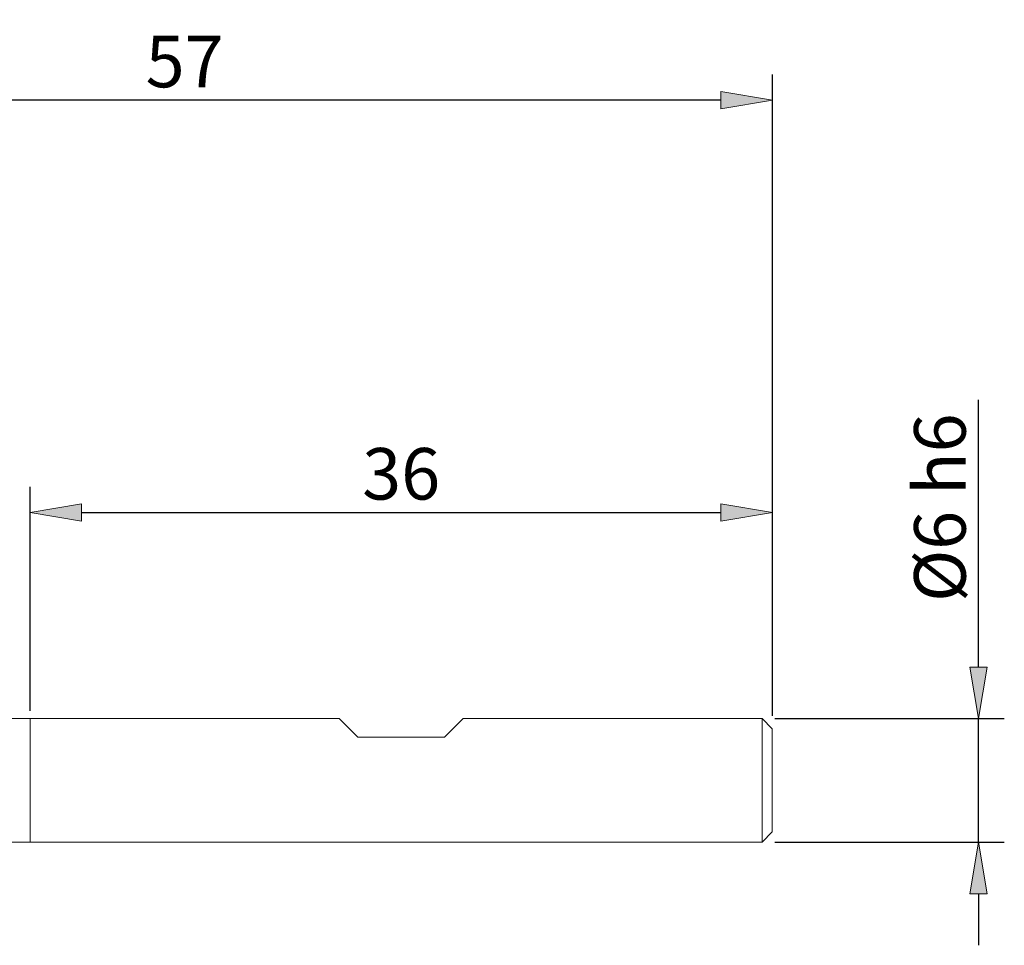
# Model space of a CAD drawing. Units: millimetres. Extents: x -135 to 143, y -100 to 100.
# Drawn here: x -25 to 23, y -7 to 38 of the extents above; entities that cross this region are included whole.
import ezdxf

# ---------------------------------------------------------------- set-up
doc = ezdxf.new("R2010")
doc.units = ezdxf.units.MM
doc.header["$MEASUREMENT"] = 0
doc.layers.get('0').update_dxf_attribs({"lineweight": 0})
doc.layers.add('Bemassung', color=7, linetype='Continuous', lineweight=0)
doc.layers.add('Geo', color=7, linetype='Continuous', lineweight=0)
doc.styles.get("Standard").update_dxf_attribs({"font": 'Arial'})
doc.dimstyles.new('BEM-ISBE', dxfattribs={"dimtxt": 2.5, "dimasz": 2.5, "dimexe": 1.25, "dimexo": 0.625, "dimtad": 1, "dimdec": 3, "dimzin": 0, "dimdsep": 46, "dimtxsty": 'Standard', "dimblk": 'VDDIM_DEFAULT', "dimcen": 0.09, "dimadec": 3, "dimazin": 0, "dimtol": 1, "dimtm": 1e-09, "dimtfac": 0.5, "dimtdec": 3, "dimtmove": 0, "dimatfit": 3, "dimfxl": 1, "dimtolj": 1, "dimtzin": 0, "dimarcsym": 0})

# ---------------------------------------------------------------- blocks, each defined once
blk = doc.blocks.new('VDDIM_DEFAULT')
at = {"linetype": 'Continuous'}
blk.add_hatch(color=0, dxfattribs=at).paths.add_polyline_path([(0, 0), (-1, -0.1665), (-1, 0.1665)], flags=0)
at = {"color": 0, "linetype": 'Continuous'}
blk.add_lwpolyline([(0, 0), (-1, -0.1665), (-1, 0.1665), (0, 0)], dxfattribs=at)
blk = doc.blocks.new('*D3')
at = {"layer": 'Bemassung', "color": 0, "lineweight": -2}
for p, q in [((-24.289, 4.797), (-24.289, 15.672)), ((11.711, 4.547), (11.711, 15.672)), ((-21.789, 14.422), (9.211, 14.422))]:
    blk.add_line(p, q, dxfattribs=at)
at = {"layer": 'Defpoints', "color": 0}
for p in [(11.711, 14.422), (-24.289, 4.172), (11.711, 3.922)]:
    blk.add_point(p, dxfattribs=at)
at = {"layer": 'Bemassung', "color": 0, "lineweight": -2, "xscale": 2.5, "yscale": 2.5, "zscale": 2.5, "rotation": 180}
blk.add_blockref('VDDIM_DEFAULT', (-24.289, 14.422), dxfattribs=at)
at = {"layer": 'Bemassung', "color": 0, "lineweight": -2, "xscale": 2.5, "yscale": 2.5, "zscale": 2.5}
blk.add_blockref('VDDIM_DEFAULT', (11.711, 14.422), dxfattribs=at)
at = {"layer": 'Bemassung', "color": 0, "insert": (-6.289, 15.047), "char_height": 2.5, "attachment_point": 8}
blk.add_mtext('\\A1;36', dxfattribs=at)
blk = doc.blocks.new('*D5')
at = {"layer": 'Bemassung', "color": 0, "lineweight": -2}
for p, q in [((-45.289, 2.047), (-45.289, 35.672)), ((11.711, 4.547), (11.711, 35.672)), ((9.211, 34.422), (-42.789, 34.422))]:
    blk.add_line(p, q, dxfattribs=at)
at = {"layer": 'Defpoints', "color": 0}
for p in [(-45.289, 34.422), (11.711, 3.922), (-45.289, 1.422)]:
    blk.add_point(p, dxfattribs=at)
at = {"layer": 'Bemassung', "color": 0, "lineweight": -2, "xscale": 2.5, "yscale": 2.5, "zscale": 2.5, "rotation": 180}
blk.add_blockref('VDDIM_DEFAULT', (-45.289, 34.422), dxfattribs=at)
at = {"layer": 'Bemassung', "color": 0, "lineweight": -2, "xscale": 2.5, "yscale": 2.5, "zscale": 2.5}
blk.add_blockref('VDDIM_DEFAULT', (11.711, 34.422), dxfattribs=at)
at = {"layer": 'Bemassung', "color": 0, "insert": (-16.789, 35.047), "char_height": 2.5, "attachment_point": 8}
blk.add_mtext('\\A1;57', dxfattribs=at)
blk = doc.blocks.new('*D10')
at = {"layer": 'Bemassung', "color": 0, "lineweight": -2}
for p, q in [((21.711, 6.922), (21.711, 19.884)), ((11.836, 4.422), (22.961, 4.422)), ((21.711, -1.578), (21.711, 4.422)), ((11.836, -1.578), (22.961, -1.578)), ((21.711, -4.078), (21.711, -6.578))]:
    blk.add_line(p, q, dxfattribs=at)
at = {"layer": 'Defpoints', "color": 0}
for p in [(11.211, 4.422), (21.711, 4.422), (11.211, -1.578)]:
    blk.add_point(p, dxfattribs=at)
at = {"layer": 'Bemassung', "color": 0, "lineweight": -2, "xscale": 2.5, "yscale": 2.5, "zscale": 2.5}
for p, rotation in [((21.711, 4.422), 270), ((21.711, -1.578), 90)]:
    blk.add_blockref('VDDIM_DEFAULT', p, dxfattribs=dict(at, rotation=rotation))
at = {"layer": 'Bemassung', "color": 0, "insert": (21.086, 14.653), "char_height": 2.5, "attachment_point": 8, "rotation": 90}
blk.add_mtext('\\A1;%%c6 h6', dxfattribs=at)

msp = doc.modelspace()

# ---------------------------------------------------------------- linework, layer by layer
at = {"layer": 'Geo'}
for p, q in [((-25.2894, 4.4219), (-9.2894, 4.4219)), ((-24.2894, 4.1719), (-24.2894, 4.4219)), ((-24.2894, 4.4219), (-24.2894, -1.3281)), ((-9.2894, 4.4219), (-8.3894, 3.5219)), ((-4.1894, 3.5219), (-3.2894, 4.4219)), ((-3.2894, 4.4219), (11.2106, 4.4219)), ((11.2106, 4.4219), (11.7106, 3.9219)), ((11.2106, 4.4219), (11.2106, -1.5781)), ((-24.2894, 4.1719), (-24.2894, -1.3281)), ((11.7106, 3.9219), (11.7106, 1.4219)), ((11.7106, 3.9219), (11.7106, -1.0781)), ((-8.3894, 3.5219), (-4.1894, 3.5219)), ((-24.2894, -1.3281), (-24.2894, -1.5781)), ((11.2106, -1.5781), (11.7106, -1.0781)), ((-25.2894, -1.5781), (11.2106, -1.5781))]:
    msp.add_line(p, q, dxfattribs=at)

# ---------------------------------------------------------------- dimensions: what is measured, and where the dimension line sits
at = {"layer": 'Bemassung'}
for base, p1, p2, picture, middle in [((-45.2894, 34.4219), (11.7106, 3.9219), (-45.2894, 1.4219), '*D5', (-16.7894, 36.3182)), ((11.7106, 14.4219), (-24.2894, 4.1719), (11.7106, 3.9219), '*D3', (-6.2894, 16.3242))]:
    dim = msp.add_linear_dim(base=base, p1=p1, p2=p2, dimstyle='BEM-ISBE', override={"dimgap": 0.625, "dimlfac": 1, "dimzin": 8, "dimtol": 0, "dimlim": 0, "dimtp": 2, "dimtm": 0, "dimtzin": 8}, dxfattribs=at)
    dim.commit()
    dim.dimension.update_dxf_attribs({"geometry": picture, "text_midpoint": middle})
dim = msp.add_linear_dim(base=(21.7106, 4.4219), p1=(11.2106, -1.5781), p2=(11.2106, 4.4219), angle=90, text='%%c<> h6', dimstyle='BEM-ISBE', override={"dimgap": 0.625, "dimlfac": 1, "dimzin": 8, "dimtol": 0, "dimlim": 0, "dimtzin": 8}, dxfattribs=at)
dim.commit()
dim.dimension.update_dxf_attribs({"geometry": '*D10', "text_midpoint": (19.7392, 14.6529)})

doc.saveas('drawing.dxf')
